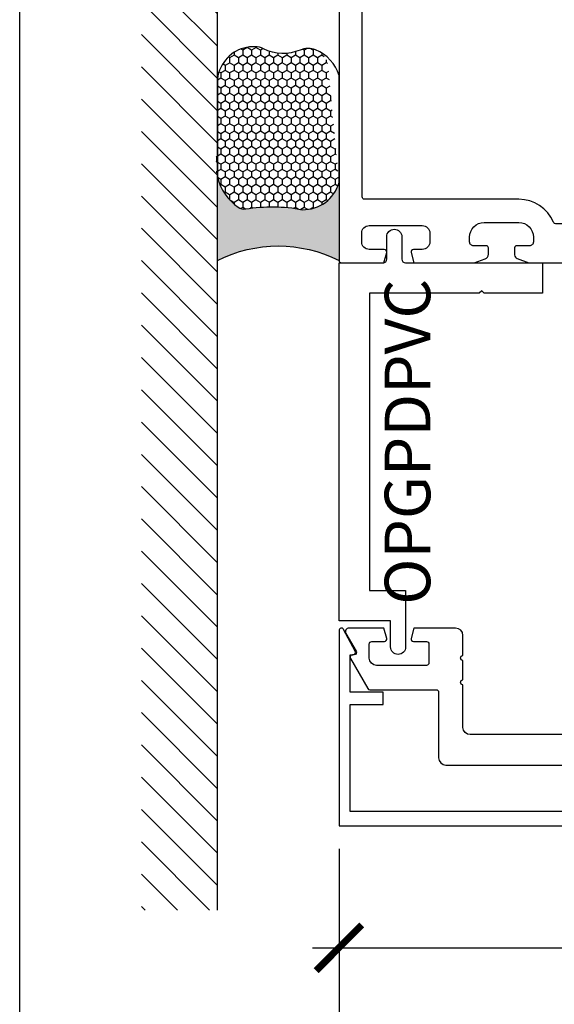
# Model space of a CAD drawing. Units: inches. Extents: x 0 to 266, y 0 to 43.
# Drawn here: x 38 to 40, y 2 to 6 of the extents above; entities that cross this region are included whole.
import ezdxf
from ezdxf.enums import TextEntityAlignment as Align

# ---------------------------------------------------------------- set-up
doc = ezdxf.new("R2010")
doc.units = ezdxf.units.IN
doc.header["$LTSCALE"] = 0.25
doc.header["$MEASUREMENT"] = 0
for name, color, linetype in [('Arcadia-Dim', 4, 'Continuous'), ('Arcadia-Profile', 6, 'Continuous'), ('Arcadia-Shade', 8, 'Continuous'), ('Arcadia-Text', 3, 'Continuous')]:
    doc.layers.add(name, color=color, linetype=linetype)
doc.layers.add('Arcadia-Mview', color=6, linetype='Continuous', plot=False)
doc.styles.get("Standard").update_dxf_attribs({"font": 'ARIALN.TTF'})
doc.dimstyles.new('Arcadia-2', dxfattribs={"dimscale": 2, "dimtxt": 0.0938, "dimasz": 0.0938, "dimexe": 0.0546, "dimexo": 0.0469, "dimgap": 0.0469, "dimtad": 0, "dimtih": 1, "dimdec": 4, "dimzin": 3, "dimdsep": 46, "dimlunit": 4, "dimtxsty": 'Standard', "dimblk": 'ARCHTICK', "dimcen": 0.0469, "dimdle": 0.0546, "dimclrd": 256, "dimclre": 256, "dimclrt": 256, "dimadec": 0, "dimazin": 0, "dimtfac": 0.75, "dimtdec": 4, "dimtix": 1, "dimtmove": 2, "dimatfit": 3, "dimfxl": 1, "dimtolj": 1, "dimtzin": 3, "dimlwd": -3, "dimlwe": -3, "dimarcsym": 0})

# ---------------------------------------------------------------- blocks, each defined once
blk = doc.blocks.new('_ArchTick')
at = {"color": 0, "linetype": 'ByBlock', "lineweight": -3, "const_width": 0.15}
blk.add_lwpolyline([(-0.5, -0.5), (0.5, 0.5)], dxfattribs=at)
blk = doc.blocks.new('*D59')
at = {"layer": 'Arcadia-Dim', "lineweight": -3}
for p, q in [((39.31256107031307, 2.939026451068365), (39.31256107031307, 2.423626451130835)), ((41.81256107031304, 2.939026451068706), (41.81256107031304, 2.423626451130835)), ((39.20336107031307, 2.532826451130835), (40.33665087249586, 2.532826451130835)), ((41.92176107031303, 2.532826451130835), (40.78847126813024, 2.532826451130835))]:
    blk.add_line(p, q, dxfattribs=at)
at = {"layer": 'Defpoints', "color": 0, "lineweight": -3}
for p in [(39.31256107031307, 3.032826451068364), (41.81256107031304, 3.032826451068705), (41.81256107031304, 2.532826451130835)]:
    blk.add_point(p, dxfattribs=at)
at = {"layer": 'Arcadia-Dim', "lineweight": -3, "xscale": 0.1876, "yscale": 0.1876, "zscale": 0.1876, "rotation": 180}
blk.add_blockref('_ArchTick', (39.31256107031307, 2.532826451130835), dxfattribs=at)
at = {"layer": 'Arcadia-Dim', "lineweight": -3, "xscale": 0.1876, "yscale": 0.1876, "zscale": 0.1876}
blk.add_blockref('_ArchTick', (41.81256107031304, 2.532826451130835), dxfattribs=at)
at = {"layer": 'Arcadia-Dim', "lineweight": -3, "insert": (40.56256107031305, 2.532826451130835), "char_height": 0.1876, "attachment_point": 5}
blk.add_mtext('\\A1;2{\\H0.75x;\\S1/2;}"', dxfattribs=at)
blk = doc.blocks.new('*D68')
at = {"layer": 'Arcadia-Dim', "lineweight": -3}
for p, q in [((39.31256107031304, 2.939026451130835), (39.31256107031304, 1.953300000000126)), ((39.20336107031303, 2.062500000000126), (40.94020979845282, 2.062500000000126)), ((43.1248999999896, 2.062500000000126), (41.49725127184981, 2.062500000000126))]:
    blk.add_line(p, q, dxfattribs=at)
blk.add_solid([(43.1248999999896, 2.093766666666792), (43.1248999999896, 2.031233333333459), (43.3124999999896, 2.062500000000126)], dxfattribs=at)
at = {"layer": 'Defpoints', "color": 0, "lineweight": -3}
for p in [(43.3124999999896, 5.345351451130866), (39.31256107031304, 3.032826451130835), (43.3124999999896, 2.062500000000126)]:
    blk.add_point(p, dxfattribs=at)
at = {"layer": 'Arcadia-Dim', "lineweight": -3, "xscale": 0.1876, "yscale": 0.1876, "zscale": 0.1876, "rotation": 180}
blk.add_blockref('_ArchTick', (39.31256107031304, 2.062500000000126), dxfattribs=at)
at = {"layer": 'Arcadia-Dim', "lineweight": -3, "insert": (41.21873053515132, 2.062500000000126), "char_height": 0.1876, "attachment_point": 5}
blk.add_mtext('\\A1;F.D.', dxfattribs=at)
blk = doc.blocks.new('*U37')
at = {"layer": 'Arcadia-Profile'}
h = blk.add_hatch(color=256, dxfattribs=at)
edge = h.paths.add_edge_path()
edge.add_line((-4e-16, 0.5000000000000019), (-0.3415971317720681, 0.5000000000000019))
edge.add_arc((-0.3958370399560139, 0.2896567274868739), 0.2172239856262077, 35.12576795111403, 75.54049043261011, ccw=False)
edge.add_arc((-0.2522502827612998, 0.3906676942111633), 0.041666666666646, -9.589877105315225, 35.125767951116984, ccw=False)
edge.add_arc((0.4308506004019132, 0.2752539657296112), 0.6511155107169636, 170.4101228946807, 190.9855794753516)
edge.add_arc((-0.3613754304164896, 0.1474831508321544), 0.1530866474885135, -74.44993404158168, 1.3823096407652997, ccw=False)
edge.add_line((-0.32033591458083, 4.509e-13), (-5.973e-13, 4.509e-13))
edge.add_arc((0.4975703868955628, 0.2499999999996324), 0.5568449424351317, 153.3231490947053, 206.6768509051579, ccw=False)
at = {"layer": 'Arcadia-Shade', "lineweight": -3}
h = blk.add_hatch(dxfattribs=at)
h.set_pattern_fill('HONEY', color=256, scale=0.1666666666666666)
h.set_pattern_definition([(0, (0, 0), (0.03125, 0.0180421959121758), [0.0208333333333333, -0.0416666666666667]), (119.9999999999999, (0, 0), (-0.03125, 0.0180421959121758), [0.0208333333333333, -0.0416666666666667]), (60, (0, 0), (0, 0.0360843918243516), [-0.0416666666666667, 0.0208333333333333])])
h.paths.add_polyline_path([(-0.8688592544094399, 0.3105723305868094, -0.2200532177358037), (-0.8638473303031073, 0.1599238414736852, 0.5368425477903283), (-0.7870904757303654, 0.0441431704911124), (-0.3203359145824312, -3.9e-15, 0.3435090603726155), (-0.2083333333333742, 0.1511761387382585, -0.0900193469024174), (-0.2111658875103337, 0.3837262550252461, 0.1976228614784511), (-0.2181714896626488, 0.4146415752496755, 0.3121056016175935), (-0.4500769481399632, 0.5000000000000019), (-0.7337299339763174, 0.5000000000000019, 0.095416923693533), (-0.7818529476183083, 0.4907321217873561, 0.3204879081861737), (-0.8776979589015335, 0.3447817867490042, 0.1072170252175635)])
at = {"layer": 'Arcadia-Profile'}
blk.add_lwpolyline([(-0.8688592544094401, 0.3105723305868095, -0.1073450320601699), (-0.8776996023646464, 0.3448239381707375, -0.3204104769671941), (-0.7818529476183084, 0.4907321217873561, -0.0954169236934258), (-0.7337299339763725, 0.5000000000000019), (-0.3415971317720681, 0.5000000000000019, -0.1781934081275193), (-0.2181714896626503, 0.4146415752496776, -0.1976228614784485), (-0.2111658875103332, 0.3837262550252489, 0.0900193469024188), (-0.208333333333374, 0.1511761387382577, -0.3435090603726143), (-0.3203359145824311, -3.9e-15), (-0.7588524718457194, -3.9e-15, -0.2294187004830065), (-0.8645145201700385, 0.0966550537119173, -0.1971983639969396), (-0.863847330303108, 0.1599238414736838, 0.2200532177358061)], format="xyb", close=True, dxfattribs=at)
blk.add_arc((0.4975703868939894, 0.2499999999999969), 0.5568449424335583, 153.3231490946662, 206.676850905333, dxfattribs=at)

msp = doc.modelspace()

# ---------------------------------------------------------------- hatches: boundary and pattern name
at = {"layer": 'Arcadia-Shade'}
h = msp.add_hatch(dxfattribs=at)
h.set_pattern_fill('ANSI31', color=256, scale=0.75, angle=90, style=0)
h.set_pattern_definition([(135, (142.3220851916811, -134.530167118867), (-0.0662912607362388, -0.0662912607362388), [])])
h.paths.add_polyline_path([(38.8125, 10.4375), (38.5, 10.4375), (38.5, 2.687499999999998), (38.8125, 2.687499999999998)])

# ---------------------------------------------------------------- linework, layer by layer
at = {"layer": 'Arcadia-Mview', "lineweight": -3}
msp.add_lwpolyline([(38, 37.31832558586399), (70, 37.31832558586399), (70, 0), (38, 0)], close=True, dxfattribs=at)
at = {"layer": 'Arcadia-Profile'}
for points in [[(39.31249999998897, 10.05250000000003), (39.31249999998897, 5.355351451130863, 0.4142135623726789), (39.32249999998897, 5.34535145113085), (39.49680426288608, 5.345351451130857), (39.50816904121478, 5.387765381270304, 0.4931454260329932), (39.49850929998896, 5.400354201130829), (39.43649999998897, 5.400354201130836, -0.41421356237307), (39.40549999998896, 5.431354201130835), (39.40549999998896, 5.467359101130865, -0.4142135623729944), (39.43649999998898, 5.498359101130864), (39.65449999998897, 5.498359101130857, -0.4142135623730698), (39.68549999998896, 5.467359101130858), (39.685499999989, 5.431354201130828, -0.4142135623728937), (39.65449999998899, 5.400354201130843), (39.61851529998894, 5.400354201130829, 0.4931454260322946), (39.60885555876318, 5.387765381270289), (39.62022033709188, 5.345351451130857), (39.867187300448, 5.345351451130857), (39.91282518768877, 5.361986691737518, 0.3151653725886196), (39.92597566257372, 5.380777221418687), (39.92597566257376, 5.407332255419026, 0.4142135623740383), (39.91797566257373, 5.415332255419064), (39.86505605179962, 5.415332255419071, -0.4142135623736153), (39.84905605179965, 5.431332255419013), (39.84905605179966, 5.451332256127775, -0.4142135623730821), (39.90905605179968, 5.511332256127792), (40.05093167813327, 5.511332256127806, -0.4142135623730951), (40.11093167813322, 5.45133225612786), (40.11093167813326, 5.431332255419034, -0.4142135623732902), (40.09493167813329, 5.415332255419064), (40.04201206735918, 5.415332255419064, 0.4142135623728674), (40.03401206735919, 5.407332255419083), (40.03401206735923, 5.377953384116343, 0.315298788878523), (40.04453974506603, 5.362918302183791), (40.092804271665, 5.345351451130829), (40.245499999989, 5.345351451130872)], [(40.54249999998893, 3.40790290226168), (39.85156107031306, 3.40790290226168, -0.4142135623728176), (39.82156107031305, 3.437902902261681), (39.82156107031305, 3.612701451130808, -0.9999999999999998), (39.82156107031305, 3.632701451130804), (39.82156107031305, 3.71270145113081, -0.9999999999999998), (39.82156107031305, 3.732701451130806), (39.82156107031305, 3.815351451130828, 0.4142135623728175), (39.79156107031305, 3.845351451130829), (39.62029785698958, 3.845351451130829), (39.60897724882805, 3.803102366299361, 0.498404387341226), (39.61859142927858, 3.790351451130851), (39.67156107031305, 3.790351451130844, -0.4142135623727829), (39.68156107031304, 3.780351451130831), (39.68156107031304, 3.702351451130828, -0.4142135623726528), (39.67156107031305, 3.692351451130837), (39.46656107031304, 3.692351451130837, -0.4142135623730604), (39.43656107031304, 3.722351451130839), (39.43656107031305, 3.780351451130846, -0.4142135623726789), (39.44656107031304, 3.790351451130836), (39.49856107031303, 3.790351451130829, 0.4931454260312135), (39.50822032857592, 3.802939641581863), (39.49685611845774, 3.845351451130829), (39.35343067094782, 3.845351451130829, 0.5818565637495806), (39.34054266302253, 3.822676866339568), (39.38315200379835, 3.751122569065428, -0.5818565637498258), (39.37455999851483, 3.736006179204599), (39.36756107031303, 3.736006179204599, 0.5773502691900948), (39.35890081627518, 3.721006179204598), (39.43029290681515, 3.597351451130831, 0.2679491924322076), (39.43895316085301, 3.592351451130829), (39.71156107031305, 3.592351451130836, -0.4142135623727829), (39.72156107031306, 3.582351451130824), (39.72156107031306, 3.312902902261681, 0.4142135623728176), (39.75156107031306, 3.28290290226168), (40.55256107031302, 3.28290290226168)]]:
    msp.add_lwpolyline(points, format="xyb", dxfattribs=at)
for points in [[(41.70749999998896, 5.606332256127769), (41.07406832184465, 5.606332256127805, 0.300878667599344), (40.93140944094432, 5.511941196888228, -0.3008786675964754), (40.92220564217652, 5.505851451130906), (40.45014717888325, 5.505851451130856, -1.000000000000532), (40.43014717888326, 5.505851451130849), (40.35014717888325, 5.505851451130842, -0.999999999999378), (40.33014717888325, 5.505851451130842), (40.20279435780141, 5.5058514511308, -0.3008786675986608), (40.19359055903407, 5.511941196888392, 0.3008786675996133), (40.05093167813327, 5.606332256127791), (39.41749999998896, 5.606332256127734, -0.4142135623716383), (39.40749999998897, 5.616332256127753), (39.40749999998897, 9.957500000000016, -0.4142135623727829), (39.41749999998897, 9.9675), (41.70749999998896, 9.967500000000028, -0.4142135623731989), (41.71749999998896, 9.95750000000003), (41.71749999998897, 5.616332256127774, -0.4142135623732252)], [(39.58612499998898, 3.768351451130847, -0.4142135623730951), (39.55512499998897, 3.737351451130848, -0.4142135623730951), (39.52412499998897, 3.768351451130847), (39.52412499998897, 3.875351451130818), (39.31249999998897, 3.875351451130818), (39.31249999998897, 5.345351451130845), (39.49349999998894, 5.345351451130817, 0.4142135623719853), (39.50849999998897, 5.360351451130831), (39.50849999998896, 5.452351451130816, -0.4142135623730951), (39.53949999998897, 5.483351451130815, -0.4142135623730951), (39.57049999998897, 5.452351451130816), (39.57049999998897, 5.360351451130831, 0.4142135623733726), (39.58549999998897, 5.345351451130845), (40.14874999998896, 5.345351451130845), (40.14874999998896, 5.220351451130845), (39.90874999998897, 5.220351451130845), (39.89874999998896, 5.230351451130836), (39.88874999998897, 5.220351451130845), (39.43749999998896, 5.220351451130845), (39.43749999998897, 4.000351451130818), (39.58612499998897, 4.000351451130818)], [(41.79389988326242, 3.840351201130664), (41.74689756331268, 3.751001513989626, 0.5773522724473481), (41.75555822031303, 3.736000711941164), (41.76755882031303, 3.736000711941164), (41.76755882031303, 3.582347651131135), (41.6319424824649, 3.582347651131135), (41.6319424824649, 3.532347651131123), (41.76755882031303, 3.532347651131123), (41.767558820313, 3.102829451130878, -2.414213562373094), (41.757558820313, 3.092829451130887), (39.35756332031302, 3.092829451130887), (39.35756332031302, 3.532347651131123), (39.49317965816108, 3.532347651131123), (39.49317965816105, 3.582347651131135), (39.35756332031299, 3.582347651131163), (39.35756332031302, 3.736000711941164), (39.36956392031304, 3.736000711941164, 0.5773522724473258), (39.37822457731339, 3.751001513989626), (39.33122225736365, 3.840351201130692, 0.7673269879809897), (39.31256107031304, 3.835350951130953), (39.31256107031304, 3.032826451130835), (41.81256107031304, 3.032826451130835), (41.81256107031304, 3.835350951130953, 0.7673269879815465)]]:
    msp.add_lwpolyline(points, format="xyb", close=True, dxfattribs=at)
at = {"layer": 'Arcadia-Shade', "color": 7}
msp.add_line((38.8125, 2.687499999999998), (38.8125, 10.4375), dxfattribs=at)

# ---------------------------------------------------------------- block references
at = {"lineweight": -3, "xscale": -1, "rotation": 90}
msp.add_blockref('*U37', (39.31249999998897, 5.355351451130864), dxfattribs=at)

# ---------------------------------------------------------------- texts
at = {"layer": 'Arcadia-Text', "lineweight": -3}
msp.add_text('OPGPDPVC', height=0.1875, rotation=90, dxfattribs=at).set_placement((39.49999999998897, 4.610351451130831), align=Align.TOP_CENTER)

# ---------------------------------------------------------------- dimensions: what is measured, and where the dimension line sits
at = {"layer": 'Arcadia-Dim', "lineweight": -3}
dim = msp.add_linear_dim(base=(43.3124999999896, 2.062500000000126), p1=(39.31256107031304, 3.032826451130835), p2=(43.3124999999896, 5.345351451130866), angle=180, text='F.D.', dimstyle='Arcadia-2', override={"dimblk1": 'ArchTick', "dimsah": 1, "dimse2": 1}, dxfattribs=at)
dim.commit()
dim.dimension.update_dxf_attribs({"geometry": '*D68', "text_midpoint": (41.21873053515132, 2.062500000000126)})
dim = msp.add_linear_dim(base=(41.81256107031304, 2.532826451130835), p1=(39.31256107031307, 3.032826451068364), p2=(41.81256107031304, 3.032826451068705), dimstyle='Arcadia-2', dxfattribs=at)
dim.commit()
dim.dimension.update_dxf_attribs({"geometry": '*D59', "text_midpoint": (40.56256107031305, 2.532826451130835)})

doc.saveas('drawing.dxf')
